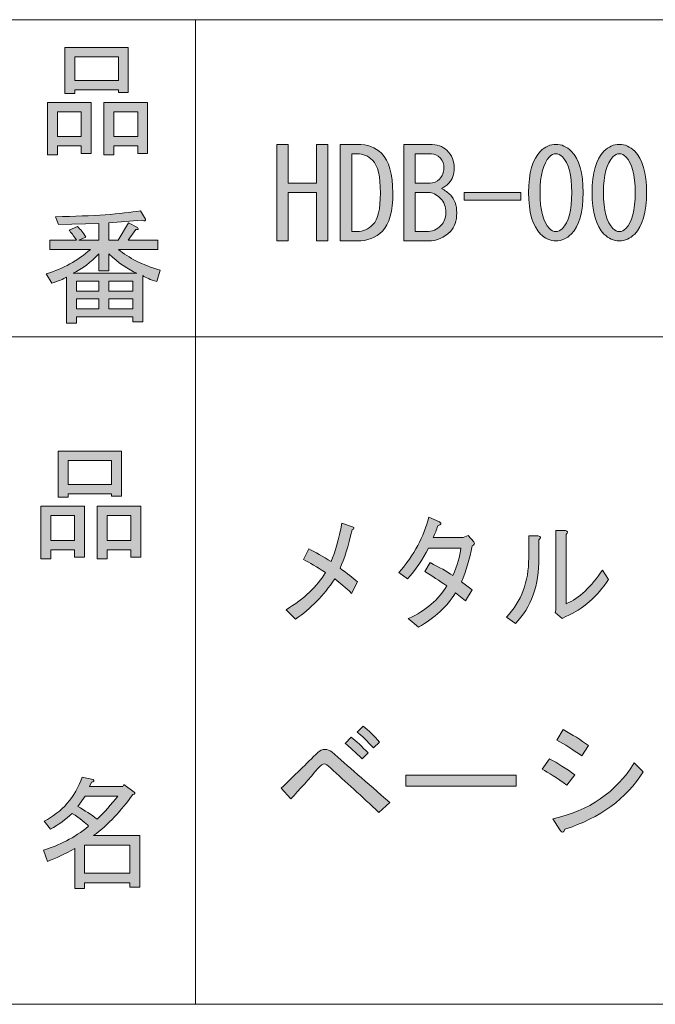
# Model space of a CAD drawing. Units: inches. Extents: x -45 to 345, y 71 to 348.
# Drawn here: x 157 to 174, y 71 to 96 of the extents above; entities that cross this region are included whole.
import ezdxf

# ---------------------------------------------------------------- set-up
doc = ezdxf.new("R2010")
doc.units = ezdxf.units.IN
doc.header["$MEASUREMENT"] = 0
doc.layers.add('_U+30EC_U+30A4_U+30E4_U+30FC 1', color=7, linetype='Continuous')

# ---------------------------------------------------------------- blocks, each defined once
blk = doc.blocks.new('block 36')
at = {"layer": '_U+30EC_U+30A4_U+30E4_U+30FC 1'}
h = blk.add_hatch(color=7, dxfattribs=at)
h.dxf.hatch_style = 2
h.paths.add_polyline_path([(158.88, 82.272), (158.277, 82.272), (158.277, 82.045), (158.025, 82.045), (158.025, 83.378), (159.131, 83.378), (159.131, 82.083), (158.88, 82.083)])
h.paths.add_polyline_path([(158.277, 83.139), (158.277, 82.51), (158.88, 82.51), (158.88, 83.139)])
h.paths.add_polyline_path([(159.822, 83.692), (158.716, 83.692), (158.716, 83.604), (158.465, 83.604), (158.465, 84.772), (160.074, 84.772), (160.074, 83.629), (159.822, 83.629)])
h.paths.add_polyline_path([(158.716, 83.93), (159.822, 83.93), (159.822, 84.534), (158.716, 84.534)])
h.paths.add_polyline_path([(160.312, 82.272), (159.709, 82.272), (159.709, 82.045), (159.458, 82.045), (159.458, 83.378), (160.564, 83.378), (160.564, 82.083), (160.312, 82.083)])
h.paths.add_polyline_path([(159.709, 83.139), (159.709, 82.51), (160.312, 82.51), (160.312, 83.139)])
at = {"layer": '_U+30EC_U+30A4_U+30E4_U+30FC 1', "lineweight": 0}
for points in [[(159.822, 83.692), (158.716, 83.692), (158.716, 83.604), (158.465, 83.604), (158.465, 84.772), (160.074, 84.772), (160.074, 83.629), (159.822, 83.629), (159.822, 83.692)], [(158.716, 83.93), (159.822, 83.93), (159.822, 84.534), (158.716, 84.534), (158.716, 83.93)], [(158.88, 82.272), (158.277, 82.272), (158.277, 82.045), (158.025, 82.045), (158.025, 83.378), (159.131, 83.378), (159.131, 82.083), (158.88, 82.083), (158.88, 82.272)], [(160.312, 82.272), (159.709, 82.272), (159.709, 82.045), (159.458, 82.045), (159.458, 83.378), (160.564, 83.378), (160.564, 82.083), (160.312, 82.083), (160.312, 82.272)], [(158.277, 83.139), (158.277, 82.51), (158.88, 82.51), (158.88, 83.139), (158.277, 83.139)], [(159.709, 83.139), (159.709, 82.51), (160.312, 82.51), (160.312, 83.139), (159.709, 83.139)]]:
    blk.add_lwpolyline(points, dxfattribs=at)
blk = doc.blocks.new('block 38')
at = {"layer": '_U+30EC_U+30A4_U+30E4_U+30FC 1'}
h = blk.add_hatch(color=7, dxfattribs=at)
h.dxf.hatch_style = 2
edge = h.paths.add_edge_path()
edge.add_spline(control_points=[(159.364, 75.021), (159.364, 75.021), (160.532, 75.021), (160.532, 75.021), (160.532, 75.021), (160.532, 73.714), (160.532, 73.714), (160.532, 73.714), (160.281, 73.714), (160.281, 73.714), (160.281, 73.714), (160.281, 73.827), (160.281, 73.827), (160.281, 73.827), (159.137, 73.827), (159.137, 73.827), (159.137, 73.827), (159.137, 73.676), (159.137, 73.676), (159.137, 73.676), (158.886, 73.676), (158.886, 73.676), (158.886, 73.676), (158.886, 74.694), (158.886, 74.694), (158.635, 74.551), (158.404, 74.443), (158.195, 74.367), (158.195, 74.367), (158.094, 74.656), (158.094, 74.656), (158.488, 74.765), (158.869, 74.966), (159.238, 75.259), (159.162, 75.343), (159.024, 75.452), (158.823, 75.586), (158.655, 75.427), (158.471, 75.293), (158.27, 75.184), (158.27, 75.184), (158.107, 75.385), (158.107, 75.385), (158.567, 75.62), (158.89, 75.993), (159.075, 76.504), (159.075, 76.504), (159.351, 76.441), (159.351, 76.441), (159.384, 76.407), (159.372, 76.386), (159.313, 76.378), (159.313, 76.378), (159.263, 76.265), (159.263, 76.265), (159.263, 76.265), (160.105, 76.265), (160.105, 76.265), (160.105, 76.265), (160.13, 76.315), (160.13, 76.315), (160.13, 76.315), (160.394, 76.127), (160.394, 76.127), (160.427, 76.093), (160.415, 76.072), (160.356, 76.064), (160.071, 75.653), (159.74, 75.305), (159.364, 75.021)], knot_values=[0, 0, 0, 0, 1, 1, 1, 2, 2, 2, 3, 3, 3, 4, 4, 4, 5, 5, 5, 6, 6, 6, 7, 7, 7, 8, 8, 8, 9, 9, 9, 10, 10, 10, 11, 11, 11, 12, 12, 12, 13, 13, 13, 14, 14, 14, 15, 15, 15, 16, 16, 16, 17, 17, 17, 18, 18, 18, 19, 19, 19, 20, 20, 20, 21, 21, 21, 22, 22, 22, 23, 23, 23, 23], degree=3, periodic=1)
edge = h.paths.add_edge_path()
edge.add_spline(control_points=[(159.979, 76.026), (159.979, 76.026), (159.15, 76.026), (159.15, 76.026), (159.15, 76.026), (158.961, 75.762), (158.961, 75.762), (159.145, 75.662), (159.309, 75.553), (159.451, 75.436), (159.636, 75.611), (159.811, 75.808), (159.979, 76.026)], knot_values=[0, 0, 0, 0, 1, 1, 1, 2, 2, 2, 3, 3, 3, 4, 4, 4, 4], degree=3, periodic=1)
h.paths.add_polyline_path([(160.281, 74.782), (159.137, 74.782), (159.137, 74.065), (160.281, 74.065)])
at = {"layer": '_U+30EC_U+30A4_U+30E4_U+30FC 1', "lineweight": 0}
blk.add_lwpolyline([(160.281, 74.782), (159.137, 74.782), (159.137, 74.065), (160.281, 74.065), (160.281, 74.782)], dxfattribs=at)
for points, knots in [([(159.364, 75.021), (159.364, 75.021), (160.532, 75.021), (160.532, 75.021), (160.532, 75.021), (160.532, 73.714), (160.532, 73.714), (160.532, 73.714), (160.281, 73.714), (160.281, 73.714), (160.281, 73.714), (160.281, 73.827), (160.281, 73.827), (160.281, 73.827), (159.137, 73.827), (159.137, 73.827), (159.137, 73.827), (159.137, 73.676), (159.137, 73.676), (159.137, 73.676), (158.886, 73.676), (158.886, 73.676), (158.886, 73.676), (158.886, 74.694), (158.886, 74.694), (158.635, 74.551), (158.404, 74.443), (158.195, 74.367), (158.195, 74.367), (158.094, 74.656), (158.094, 74.656), (158.488, 74.765), (158.869, 74.966), (159.238, 75.259), (159.162, 75.343), (159.024, 75.452), (158.823, 75.586), (158.655, 75.427), (158.471, 75.293), (158.27, 75.184), (158.27, 75.184), (158.107, 75.385), (158.107, 75.385), (158.567, 75.62), (158.89, 75.993), (159.075, 76.504), (159.075, 76.504), (159.351, 76.441), (159.351, 76.441), (159.384, 76.407), (159.372, 76.386), (159.313, 76.378), (159.313, 76.378), (159.263, 76.265), (159.263, 76.265), (159.263, 76.265), (160.105, 76.265), (160.105, 76.265), (160.105, 76.265), (160.13, 76.315), (160.13, 76.315), (160.13, 76.315), (160.394, 76.127), (160.394, 76.127), (160.427, 76.093), (160.415, 76.072), (160.356, 76.064), (160.071, 75.653), (159.74, 75.305), (159.364, 75.021)], [0, 0, 0, 0, 1, 1, 1, 2, 2, 2, 3, 3, 3, 4, 4, 4, 5, 5, 5, 6, 6, 6, 7, 7, 7, 8, 8, 8, 9, 9, 9, 10, 10, 10, 11, 11, 11, 12, 12, 12, 13, 13, 13, 14, 14, 14, 15, 15, 15, 16, 16, 16, 17, 17, 17, 18, 18, 18, 19, 19, 19, 20, 20, 20, 21, 21, 21, 22, 22, 22, 23, 23, 23, 23]), ([(159.979, 76.026), (159.979, 76.026), (159.15, 76.026), (159.15, 76.026), (159.15, 76.026), (158.961, 75.762), (158.961, 75.762), (159.145, 75.662), (159.309, 75.553), (159.451, 75.436), (159.636, 75.611), (159.811, 75.808), (159.979, 76.026)], [0, 0, 0, 0, 1, 1, 1, 2, 2, 2, 3, 3, 3, 4, 4, 4, 4])]:
    blk.add_open_spline(points, degree=3, knots=knots, dxfattribs=at)
blk = doc.blocks.new('block 39')
at = {"layer": '_U+30EC_U+30A4_U+30E4_U+30FC 1'}
h = blk.add_hatch(color=7, dxfattribs=at)
h.dxf.hatch_style = 2
h.paths.add_polyline_path([(159.049, 92.516), (158.446, 92.516), (158.446, 92.29), (158.195, 92.29), (158.195, 93.622), (159.301, 93.622), (159.301, 92.328), (159.049, 92.328)])
h.paths.add_polyline_path([(158.446, 93.383), (158.446, 92.755), (159.049, 92.755), (159.049, 93.383)])
h.paths.add_polyline_path([(159.992, 93.936), (158.886, 93.936), (158.886, 93.848), (158.635, 93.848), (158.635, 95.017), (160.243, 95.017), (160.243, 93.873), (159.992, 93.873)])
h.paths.add_polyline_path([(158.886, 94.175), (159.992, 94.175), (159.992, 94.778), (158.886, 94.778)])
h.paths.add_polyline_path([(160.482, 92.516), (159.879, 92.516), (159.879, 92.29), (159.627, 92.29), (159.627, 93.622), (160.733, 93.622), (160.733, 92.328), (160.482, 92.328)])
h.paths.add_polyline_path([(159.879, 93.383), (159.879, 92.755), (160.482, 92.755), (160.482, 93.383)])
at = {"layer": '_U+30EC_U+30A4_U+30E4_U+30FC 1', "lineweight": 0}
for points in [[(159.992, 93.936), (158.886, 93.936), (158.886, 93.848), (158.635, 93.848), (158.635, 95.017), (160.243, 95.017), (160.243, 93.873), (159.992, 93.873), (159.992, 93.936)], [(158.886, 94.175), (159.992, 94.175), (159.992, 94.778), (158.886, 94.778), (158.886, 94.175)], [(159.049, 92.516), (158.446, 92.516), (158.446, 92.29), (158.195, 92.29), (158.195, 93.622), (159.301, 93.622), (159.301, 92.328), (159.049, 92.328), (159.049, 92.516)], [(160.482, 92.516), (159.879, 92.516), (159.879, 92.29), (159.627, 92.29), (159.627, 93.622), (160.733, 93.622), (160.733, 92.328), (160.482, 92.328), (160.482, 92.516)], [(158.446, 93.383), (158.446, 92.755), (159.049, 92.755), (159.049, 93.383), (158.446, 93.383)], [(159.879, 93.383), (159.879, 92.755), (160.482, 92.755), (160.482, 93.383), (159.879, 93.383)]]:
    blk.add_lwpolyline(points, dxfattribs=at)
blk = doc.blocks.new('block 40')
at = {"layer": '_U+30EC_U+30A4_U+30E4_U+30FC 1'}
h = blk.add_hatch(color=7, dxfattribs=at)
h.dxf.hatch_style = 2
edge = h.paths.add_edge_path()
edge.add_spline(control_points=[(161.054, 89.364), (161.054, 89.364), (160.966, 89.075), (160.966, 89.075), (160.798, 89.125), (160.681, 89.175), (160.614, 89.226), (160.614, 89.226), (160.614, 88.057), (160.614, 88.057), (160.614, 88.057), (160.362, 88.057), (160.362, 88.057), (160.362, 88.057), (160.362, 88.182), (160.362, 88.182), (160.362, 88.182), (158.93, 88.182), (158.93, 88.182), (158.93, 88.182), (158.93, 88.019), (158.93, 88.019), (158.93, 88.019), (158.678, 88.019), (158.678, 88.019), (158.678, 88.019), (158.678, 89.188), (158.678, 89.188), (158.595, 89.137), (158.469, 89.087), (158.301, 89.037), (158.301, 89.037), (158.163, 89.276), (158.163, 89.276), (158.59, 89.401), (158.963, 89.607), (159.282, 89.891), (159.282, 89.891), (158.251, 89.891), (158.251, 89.891), (158.251, 89.891), (158.251, 90.13), (158.251, 90.13), (158.251, 90.13), (158.93, 90.13), (158.93, 90.13), (158.854, 90.239), (158.791, 90.323), (158.741, 90.382), (158.741, 90.382), (158.955, 90.47), (158.955, 90.47), (159.03, 90.402), (159.101, 90.315), (159.169, 90.206), (159.169, 90.206), (158.993, 90.13), (158.993, 90.13), (158.993, 90.13), (159.495, 90.13), (159.495, 90.13), (159.495, 90.13), (159.495, 90.545), (159.495, 90.545), (159.495, 90.545), (158.477, 90.52), (158.477, 90.52), (158.477, 90.52), (158.402, 90.721), (158.402, 90.721), (159.357, 90.738), (160.073, 90.788), (160.551, 90.872), (160.551, 90.872), (160.676, 90.658), (160.676, 90.658), (160.693, 90.616), (160.664, 90.608), (160.589, 90.633), (160.589, 90.633), (159.747, 90.57), (159.747, 90.57), (159.747, 90.57), (159.747, 90.13), (159.747, 90.13), (159.747, 90.13), (159.985, 90.13), (159.985, 90.13), (159.985, 90.13), (160.249, 90.57), (160.249, 90.57), (160.249, 90.57), (160.476, 90.444), (160.476, 90.444), (160.517, 90.402), (160.505, 90.386), (160.438, 90.394), (160.438, 90.394), (160.237, 90.13), (160.237, 90.13), (160.237, 90.13), (160.991, 90.13), (160.991, 90.13), (160.991, 90.13), (160.991, 89.891), (160.991, 89.891), (160.991, 89.891), (159.998, 89.891), (159.998, 89.891), (160.249, 89.673), (160.601, 89.498), (161.054, 89.364)], knot_values=[0, 0, 0, 0, 1, 1, 1, 2, 2, 2, 3, 3, 3, 4, 4, 4, 5, 5, 5, 6, 6, 6, 7, 7, 7, 8, 8, 8, 9, 9, 9, 10, 10, 10, 11, 11, 11, 12, 12, 12, 13, 13, 13, 14, 14, 14, 15, 15, 15, 16, 16, 16, 17, 17, 17, 18, 18, 18, 19, 19, 19, 20, 20, 20, 21, 21, 21, 22, 22, 22, 23, 23, 23, 24, 24, 24, 25, 25, 25, 26, 26, 26, 27, 27, 27, 28, 28, 28, 29, 29, 29, 30, 30, 30, 31, 31, 31, 32, 32, 32, 33, 33, 33, 34, 34, 34, 35, 35, 35, 36, 36, 36, 37, 37, 37, 37], degree=3, periodic=1)
edge = h.paths.add_edge_path()
edge.add_spline(control_points=[(160.463, 89.288), (160.237, 89.38), (159.998, 89.544), (159.747, 89.779), (159.747, 89.779), (159.747, 89.351), (159.747, 89.351), (159.747, 89.351), (159.495, 89.351), (159.495, 89.351), (159.495, 89.351), (159.495, 89.779), (159.495, 89.779), (159.294, 89.56), (159.076, 89.397), (158.842, 89.288), (158.842, 89.288), (160.463, 89.288), (160.463, 89.288)], knot_values=[0, 0, 0, 0, 1, 1, 1, 2, 2, 2, 3, 3, 3, 4, 4, 4, 5, 5, 5, 6, 6, 6, 6], degree=3, periodic=1)
h.paths.add_polyline_path([(159.495, 88.836), (159.495, 89.087), (158.93, 89.087), (158.93, 88.836)])
h.paths.add_polyline_path([(159.495, 88.635), (158.93, 88.635), (158.93, 88.383), (159.495, 88.383)])
h.paths.add_polyline_path([(160.362, 88.836), (160.362, 89.087), (159.747, 89.087), (159.747, 88.836)])
h.paths.add_polyline_path([(160.362, 88.383), (160.362, 88.635), (159.747, 88.635), (159.747, 88.383)])
at = {"layer": '_U+30EC_U+30A4_U+30E4_U+30FC 1', "lineweight": 0}
for points in [[(159.495, 88.836), (159.495, 89.087), (158.93, 89.087), (158.93, 88.836), (159.495, 88.836)], [(160.362, 88.836), (160.362, 89.087), (159.747, 89.087), (159.747, 88.836), (160.362, 88.836)], [(159.495, 88.635), (158.93, 88.635), (158.93, 88.383), (159.495, 88.383), (159.495, 88.635)], [(160.362, 88.383), (160.362, 88.635), (159.747, 88.635), (159.747, 88.383), (160.362, 88.383)]]:
    blk.add_lwpolyline(points, dxfattribs=at)
for points, knots in [([(161.054, 89.364), (161.054, 89.364), (160.966, 89.075), (160.966, 89.075), (160.798, 89.125), (160.681, 89.175), (160.614, 89.226), (160.614, 89.226), (160.614, 88.057), (160.614, 88.057), (160.614, 88.057), (160.362, 88.057), (160.362, 88.057), (160.362, 88.057), (160.362, 88.182), (160.362, 88.182), (160.362, 88.182), (158.93, 88.182), (158.93, 88.182), (158.93, 88.182), (158.93, 88.019), (158.93, 88.019), (158.93, 88.019), (158.678, 88.019), (158.678, 88.019), (158.678, 88.019), (158.678, 89.188), (158.678, 89.188), (158.595, 89.137), (158.469, 89.087), (158.301, 89.037), (158.301, 89.037), (158.163, 89.276), (158.163, 89.276), (158.59, 89.401), (158.963, 89.607), (159.282, 89.891), (159.282, 89.891), (158.251, 89.891), (158.251, 89.891), (158.251, 89.891), (158.251, 90.13), (158.251, 90.13), (158.251, 90.13), (158.93, 90.13), (158.93, 90.13), (158.854, 90.239), (158.791, 90.323), (158.741, 90.382), (158.741, 90.382), (158.955, 90.47), (158.955, 90.47), (159.03, 90.402), (159.101, 90.315), (159.169, 90.206), (159.169, 90.206), (158.993, 90.13), (158.993, 90.13), (158.993, 90.13), (159.495, 90.13), (159.495, 90.13), (159.495, 90.13), (159.495, 90.545), (159.495, 90.545), (159.495, 90.545), (158.477, 90.52), (158.477, 90.52), (158.477, 90.52), (158.402, 90.721), (158.402, 90.721), (159.357, 90.738), (160.073, 90.788), (160.551, 90.872), (160.551, 90.872), (160.676, 90.658), (160.676, 90.658), (160.693, 90.616), (160.664, 90.608), (160.589, 90.633), (160.589, 90.633), (159.747, 90.57), (159.747, 90.57), (159.747, 90.57), (159.747, 90.13), (159.747, 90.13), (159.747, 90.13), (159.985, 90.13), (159.985, 90.13), (159.985, 90.13), (160.249, 90.57), (160.249, 90.57), (160.249, 90.57), (160.476, 90.444), (160.476, 90.444), (160.517, 90.402), (160.505, 90.386), (160.438, 90.394), (160.438, 90.394), (160.237, 90.13), (160.237, 90.13), (160.237, 90.13), (160.991, 90.13), (160.991, 90.13), (160.991, 90.13), (160.991, 89.891), (160.991, 89.891), (160.991, 89.891), (159.998, 89.891), (159.998, 89.891), (160.249, 89.673), (160.601, 89.498), (161.054, 89.364)], [0, 0, 0, 0, 1, 1, 1, 2, 2, 2, 3, 3, 3, 4, 4, 4, 5, 5, 5, 6, 6, 6, 7, 7, 7, 8, 8, 8, 9, 9, 9, 10, 10, 10, 11, 11, 11, 12, 12, 12, 13, 13, 13, 14, 14, 14, 15, 15, 15, 16, 16, 16, 17, 17, 17, 18, 18, 18, 19, 19, 19, 20, 20, 20, 21, 21, 21, 22, 22, 22, 23, 23, 23, 24, 24, 24, 25, 25, 25, 26, 26, 26, 27, 27, 27, 28, 28, 28, 29, 29, 29, 30, 30, 30, 31, 31, 31, 32, 32, 32, 33, 33, 33, 34, 34, 34, 35, 35, 35, 36, 36, 36, 37, 37, 37, 37]), ([(160.463, 89.288), (160.237, 89.38), (159.998, 89.544), (159.747, 89.779), (159.747, 89.779), (159.747, 89.351), (159.747, 89.351), (159.747, 89.351), (159.495, 89.351), (159.495, 89.351), (159.495, 89.351), (159.495, 89.779), (159.495, 89.779), (159.294, 89.56), (159.076, 89.397), (158.842, 89.288), (158.842, 89.288), (160.463, 89.288), (160.463, 89.288)], [0, 0, 0, 0, 1, 1, 1, 2, 2, 2, 3, 3, 3, 4, 4, 4, 5, 5, 5, 6, 6, 6, 6])]:
    blk.add_open_spline(points, degree=3, knots=knots, dxfattribs=at)
blk = doc.blocks.new('block 140')
at = {"layer": '_U+30EC_U+30A4_U+30E4_U+30FC 1'}
h = blk.add_hatch(color=7, dxfattribs=at)
h.dxf.hatch_style = 2
edge = h.paths.add_edge_path()
edge.add_spline(control_points=[(164.244, 80.752), (164.704, 81.029), (165.036, 81.343), (165.24, 81.695), (165.028, 81.837), (164.843, 81.946), (164.685, 82.022), (164.685, 82.022), (164.821, 82.298), (164.821, 82.298), (164.987, 82.214), (165.175, 82.105), (165.386, 81.971), (165.492, 82.214), (165.582, 82.541), (165.658, 82.951), (165.658, 82.951), (165.929, 82.851), (165.929, 82.851), (165.982, 82.834), (165.978, 82.809), (165.918, 82.775), (165.82, 82.356), (165.718, 82.034), (165.613, 81.808), (165.793, 81.674), (165.941, 81.556), (166.054, 81.456), (166.054, 81.456), (165.907, 81.167), (165.907, 81.167), (165.756, 81.309), (165.613, 81.431), (165.477, 81.531), (165.198, 81.112), (164.866, 80.773), (164.482, 80.513), (164.482, 80.513), (164.244, 80.752), (164.244, 80.752)], knot_values=[0, 0, 0, 0, 1, 1, 1, 2, 2, 2, 3, 3, 3, 4, 4, 4, 5, 5, 5, 6, 6, 6, 7, 7, 7, 8, 8, 8, 9, 9, 9, 10, 10, 10, 11, 11, 11, 12, 12, 12, 13, 13, 13, 13], degree=3, periodic=1)
h = blk.add_hatch(color=7, dxfattribs=at)
h.dxf.hatch_style = 2
edge = h.paths.add_edge_path()
edge.add_spline(control_points=[(167.977, 82.587), (167.977, 82.587), (168.735, 82.587), (168.735, 82.587), (168.735, 82.587), (168.859, 82.637), (168.859, 82.637), (168.859, 82.637), (169.006, 82.474), (169.006, 82.474), (169.036, 82.432), (169.021, 82.398), (168.961, 82.373), (168.9, 82.038), (168.81, 81.732), (168.689, 81.456), (168.689, 81.456), (168.961, 81.255), (168.961, 81.255), (168.961, 81.255), (168.791, 80.978), (168.791, 80.978), (168.791, 80.978), (168.542, 81.179), (168.542, 81.179), (168.323, 80.827), (168.01, 80.538), (167.603, 80.312), (167.603, 80.312), (167.343, 80.526), (167.343, 80.526), (167.796, 80.735), (168.12, 81.012), (168.316, 81.355), (168.127, 81.489), (167.943, 81.611), (167.762, 81.72), (167.762, 81.72), (167.897, 81.946), (167.897, 81.946), (168.131, 81.829), (168.323, 81.72), (168.474, 81.619), (168.587, 81.879), (168.655, 82.109), (168.678, 82.311), (168.678, 82.311), (167.852, 82.311), (167.852, 82.311), (167.709, 82.026), (167.532, 81.766), (167.321, 81.531), (167.321, 81.531), (167.106, 81.695), (167.106, 81.695), (167.49, 82.139), (167.743, 82.608), (167.864, 83.102), (167.864, 83.102), (168.135, 82.977), (168.135, 82.977), (168.195, 82.943), (168.18, 82.909), (168.09, 82.876), (168.059, 82.775), (168.022, 82.679), (167.977, 82.587)], knot_values=[0, 0, 0, 0, 1, 1, 1, 2, 2, 2, 3, 3, 3, 4, 4, 4, 5, 5, 5, 6, 6, 6, 7, 7, 7, 8, 8, 8, 9, 9, 9, 10, 10, 10, 11, 11, 11, 12, 12, 12, 13, 13, 13, 14, 14, 14, 15, 15, 15, 16, 16, 16, 17, 17, 17, 18, 18, 18, 19, 19, 19, 20, 20, 20, 21, 21, 21, 22, 22, 22, 22], degree=3, periodic=1)
h = blk.add_hatch(color=7, dxfattribs=at)
h.dxf.hatch_style = 2
edge = h.paths.add_edge_path()
edge.add_spline(control_points=[(169.831, 80.564), (170.209, 80.966), (170.397, 81.464), (170.397, 82.059), (170.397, 82.059), (170.397, 82.625), (170.397, 82.625), (170.397, 82.625), (170.635, 82.625), (170.635, 82.625), (170.702, 82.608), (170.71, 82.574), (170.657, 82.524), (170.657, 82.524), (170.657, 82.072), (170.657, 82.072), (170.657, 81.368), (170.457, 80.811), (170.058, 80.4), (170.058, 80.4), (169.831, 80.564), (169.831, 80.564)], knot_values=[0, 0, 0, 0, 1, 1, 1, 2, 2, 2, 3, 3, 3, 4, 4, 4, 5, 5, 5, 6, 6, 6, 7, 7, 7, 7], degree=3, periodic=1)
edge = h.paths.add_edge_path()
edge.add_spline(control_points=[(171.347, 80.903), (171.679, 81.045), (171.984, 81.33), (172.263, 81.758), (172.263, 81.758), (172.422, 81.519), (172.422, 81.519), (172.135, 81.083), (171.773, 80.769), (171.336, 80.576), (171.336, 80.576), (171.245, 80.526), (171.245, 80.526), (171.245, 80.526), (171.064, 80.677), (171.064, 80.677), (171.064, 80.677), (171.087, 80.74), (171.087, 80.74), (171.087, 80.74), (171.087, 82.763), (171.087, 82.763), (171.087, 82.763), (171.325, 82.763), (171.325, 82.763), (171.392, 82.746), (171.4, 82.713), (171.347, 82.662), (171.347, 82.662), (171.347, 80.903), (171.347, 80.903)], knot_values=[0, 0, 0, 0, 1, 1, 1, 2, 2, 2, 3, 3, 3, 4, 4, 4, 5, 5, 5, 6, 6, 6, 7, 7, 7, 8, 8, 8, 9, 9, 9, 10, 10, 10, 10], degree=3, periodic=1)
h = blk.add_hatch(color=7, dxfattribs=at)
h.dxf.hatch_style = 2
edge = h.paths.add_edge_path()
edge.add_spline(control_points=[(166.876, 75.863), (166.876, 75.863), (166.599, 75.611), (166.599, 75.611), (166.164, 76.013), (165.753, 76.391), (165.368, 76.742), (165.292, 76.809), (165.242, 76.843), (165.217, 76.843), (165.175, 76.843), (165.124, 76.809), (165.066, 76.742), (164.823, 76.457), (164.588, 76.193), (164.362, 75.951), (164.362, 75.951), (164.123, 76.227), (164.123, 76.227), (164.45, 76.545), (164.76, 76.847), (165.053, 77.132), (165.104, 77.182), (165.162, 77.207), (165.229, 77.207), (165.296, 77.207), (165.355, 77.186), (165.405, 77.144), (165.79, 76.801), (166.281, 76.374), (166.876, 75.863)], knot_values=[0, 0, 0, 0, 1, 1, 1, 2, 2, 2, 3, 3, 3, 4, 4, 4, 5, 5, 5, 6, 6, 6, 7, 7, 7, 8, 8, 8, 9, 9, 9, 10, 10, 10, 10], degree=3, periodic=1)
edge = h.paths.add_edge_path()
edge.add_spline(control_points=[(165.895, 77.522), (166.029, 77.413), (166.172, 77.278), (166.323, 77.119), (166.323, 77.119), (166.172, 76.969), (166.172, 76.969), (166.004, 77.136), (165.862, 77.266), (165.745, 77.358), (165.745, 77.358), (165.895, 77.522), (165.895, 77.522)], knot_values=[0, 0, 0, 0, 1, 1, 1, 2, 2, 2, 3, 3, 3, 4, 4, 4, 4], degree=3, periodic=1)
edge = h.paths.add_edge_path()
edge.add_spline(control_points=[(166.612, 77.396), (166.612, 77.396), (166.461, 77.245), (166.461, 77.245), (166.302, 77.421), (166.164, 77.555), (166.046, 77.647), (166.046, 77.647), (166.197, 77.798), (166.197, 77.798), (166.34, 77.689), (166.478, 77.555), (166.612, 77.396)], knot_values=[0, 0, 0, 0, 1, 1, 1, 2, 2, 2, 3, 3, 3, 4, 4, 4, 4], degree=3, periodic=1)
h = blk.add_hatch(color=7, dxfattribs=at)
h.dxf.hatch_style = 2
edge = h.paths.add_edge_path()
edge.add_spline(control_points=[(171.563, 76.566), (171.563, 76.566), (171.362, 76.302), (171.362, 76.302), (171.111, 76.487), (170.902, 76.621), (170.734, 76.705), (170.734, 76.705), (170.923, 76.969), (170.923, 76.969), (171.132, 76.859), (171.346, 76.725), (171.563, 76.566)], knot_values=[0, 0, 0, 0, 1, 1, 1, 2, 2, 2, 3, 3, 3, 4, 4, 4, 4], degree=3, periodic=1)
edge = h.paths.add_edge_path()
edge.add_spline(control_points=[(171.01, 75.448), (171.924, 75.649), (172.611, 76.122), (173.072, 76.868), (173.072, 76.868), (173.298, 76.642), (173.298, 76.642), (172.87, 75.955), (172.209, 75.469), (171.312, 75.184), (171.287, 75.083), (171.245, 75.079), (171.186, 75.171), (171.186, 75.171), (171.01, 75.448), (171.01, 75.448)], knot_values=[0, 0, 0, 0, 1, 1, 1, 2, 2, 2, 3, 3, 3, 4, 4, 4, 5, 5, 5, 5], degree=3, periodic=1)
edge = h.paths.add_edge_path()
edge.add_spline(control_points=[(171.915, 77.308), (171.915, 77.308), (171.739, 77.044), (171.739, 77.044), (171.513, 77.203), (171.304, 77.337), (171.111, 77.446), (171.111, 77.446), (171.274, 77.71), (171.274, 77.71), (171.501, 77.584), (171.714, 77.45), (171.915, 77.308)], knot_values=[0, 0, 0, 0, 1, 1, 1, 2, 2, 2, 3, 3, 3, 4, 4, 4, 4], degree=3, periodic=1)
h = blk.add_hatch(color=7, dxfattribs=at)
h.dxf.hatch_style = 2
h.paths.add_polyline_path([(167.278, 76.277), (167.278, 76.554), (170.081, 76.554), (170.081, 76.277)])
at = {"layer": '_U+30EC_U+30A4_U+30E4_U+30FC 1', "lineweight": 0}
blk.add_lwpolyline([(167.278, 76.277), (167.278, 76.554), (170.081, 76.554), (170.081, 76.277), (167.278, 76.277)], dxfattribs=at)
for points, knots in [([(164.244, 80.752), (164.704, 81.029), (165.036, 81.343), (165.24, 81.695), (165.028, 81.837), (164.843, 81.946), (164.685, 82.022), (164.685, 82.022), (164.821, 82.298), (164.821, 82.298), (164.987, 82.214), (165.175, 82.105), (165.386, 81.971), (165.492, 82.214), (165.582, 82.541), (165.658, 82.951), (165.658, 82.951), (165.929, 82.851), (165.929, 82.851), (165.982, 82.834), (165.978, 82.809), (165.918, 82.775), (165.82, 82.356), (165.718, 82.034), (165.613, 81.808), (165.793, 81.674), (165.941, 81.556), (166.054, 81.456), (166.054, 81.456), (165.907, 81.167), (165.907, 81.167), (165.756, 81.309), (165.613, 81.431), (165.477, 81.531), (165.198, 81.112), (164.866, 80.773), (164.482, 80.513), (164.482, 80.513), (164.244, 80.752), (164.244, 80.752)], [0, 0, 0, 0, 1, 1, 1, 2, 2, 2, 3, 3, 3, 4, 4, 4, 5, 5, 5, 6, 6, 6, 7, 7, 7, 8, 8, 8, 9, 9, 9, 10, 10, 10, 11, 11, 11, 12, 12, 12, 13, 13, 13, 13]), ([(167.977, 82.587), (167.977, 82.587), (168.735, 82.587), (168.735, 82.587), (168.735, 82.587), (168.859, 82.637), (168.859, 82.637), (168.859, 82.637), (169.006, 82.474), (169.006, 82.474), (169.036, 82.432), (169.021, 82.398), (168.961, 82.373), (168.9, 82.038), (168.81, 81.732), (168.689, 81.456), (168.689, 81.456), (168.961, 81.255), (168.961, 81.255), (168.961, 81.255), (168.791, 80.978), (168.791, 80.978), (168.791, 80.978), (168.542, 81.179), (168.542, 81.179), (168.323, 80.827), (168.01, 80.538), (167.603, 80.312), (167.603, 80.312), (167.343, 80.526), (167.343, 80.526), (167.796, 80.735), (168.12, 81.012), (168.316, 81.355), (168.127, 81.489), (167.943, 81.611), (167.762, 81.72), (167.762, 81.72), (167.897, 81.946), (167.897, 81.946), (168.131, 81.829), (168.323, 81.72), (168.474, 81.619), (168.587, 81.879), (168.655, 82.109), (168.678, 82.311), (168.678, 82.311), (167.852, 82.311), (167.852, 82.311), (167.709, 82.026), (167.532, 81.766), (167.321, 81.531), (167.321, 81.531), (167.106, 81.695), (167.106, 81.695), (167.49, 82.139), (167.743, 82.608), (167.864, 83.102), (167.864, 83.102), (168.135, 82.977), (168.135, 82.977), (168.195, 82.943), (168.18, 82.909), (168.09, 82.876), (168.059, 82.775), (168.022, 82.679), (167.977, 82.587)], [0, 0, 0, 0, 1, 1, 1, 2, 2, 2, 3, 3, 3, 4, 4, 4, 5, 5, 5, 6, 6, 6, 7, 7, 7, 8, 8, 8, 9, 9, 9, 10, 10, 10, 11, 11, 11, 12, 12, 12, 13, 13, 13, 14, 14, 14, 15, 15, 15, 16, 16, 16, 17, 17, 17, 18, 18, 18, 19, 19, 19, 20, 20, 20, 21, 21, 21, 22, 22, 22, 22]), ([(171.347, 80.903), (171.679, 81.045), (171.984, 81.33), (172.263, 81.758), (172.263, 81.758), (172.422, 81.519), (172.422, 81.519), (172.135, 81.083), (171.773, 80.769), (171.336, 80.576), (171.336, 80.576), (171.245, 80.526), (171.245, 80.526), (171.245, 80.526), (171.064, 80.677), (171.064, 80.677), (171.064, 80.677), (171.087, 80.74), (171.087, 80.74), (171.087, 80.74), (171.087, 82.763), (171.087, 82.763), (171.087, 82.763), (171.325, 82.763), (171.325, 82.763), (171.392, 82.746), (171.4, 82.713), (171.347, 82.662), (171.347, 82.662), (171.347, 80.903), (171.347, 80.903)], [0, 0, 0, 0, 1, 1, 1, 2, 2, 2, 3, 3, 3, 4, 4, 4, 5, 5, 5, 6, 6, 6, 7, 7, 7, 8, 8, 8, 9, 9, 9, 10, 10, 10, 10]), ([(169.831, 80.564), (170.209, 80.966), (170.397, 81.464), (170.397, 82.059), (170.397, 82.059), (170.397, 82.625), (170.397, 82.625), (170.397, 82.625), (170.635, 82.625), (170.635, 82.625), (170.702, 82.608), (170.71, 82.574), (170.657, 82.524), (170.657, 82.524), (170.657, 82.072), (170.657, 82.072), (170.657, 81.368), (170.457, 80.811), (170.058, 80.4), (170.058, 80.4), (169.831, 80.564), (169.831, 80.564)], [0, 0, 0, 0, 1, 1, 1, 2, 2, 2, 3, 3, 3, 4, 4, 4, 5, 5, 5, 6, 6, 6, 7, 7, 7, 7]), ([(166.612, 77.396), (166.612, 77.396), (166.461, 77.245), (166.461, 77.245), (166.302, 77.421), (166.164, 77.555), (166.046, 77.647), (166.046, 77.647), (166.197, 77.798), (166.197, 77.798), (166.34, 77.689), (166.478, 77.555), (166.612, 77.396)], [0, 0, 0, 0, 1, 1, 1, 2, 2, 2, 3, 3, 3, 4, 4, 4, 4]), ([(171.915, 77.308), (171.915, 77.308), (171.739, 77.044), (171.739, 77.044), (171.513, 77.203), (171.304, 77.337), (171.111, 77.446), (171.111, 77.446), (171.274, 77.71), (171.274, 77.71), (171.501, 77.584), (171.714, 77.45), (171.915, 77.308)], [0, 0, 0, 0, 1, 1, 1, 2, 2, 2, 3, 3, 3, 4, 4, 4, 4]), ([(165.895, 77.522), (166.029, 77.413), (166.172, 77.278), (166.323, 77.119), (166.323, 77.119), (166.172, 76.969), (166.172, 76.969), (166.004, 77.136), (165.862, 77.266), (165.745, 77.358), (165.745, 77.358), (165.895, 77.522), (165.895, 77.522)], [0, 0, 0, 0, 1, 1, 1, 2, 2, 2, 3, 3, 3, 4, 4, 4, 4]), ([(166.876, 75.863), (166.876, 75.863), (166.599, 75.611), (166.599, 75.611), (166.164, 76.013), (165.753, 76.391), (165.368, 76.742), (165.292, 76.809), (165.242, 76.843), (165.217, 76.843), (165.175, 76.843), (165.124, 76.809), (165.066, 76.742), (164.823, 76.457), (164.588, 76.193), (164.362, 75.951), (164.362, 75.951), (164.123, 76.227), (164.123, 76.227), (164.45, 76.545), (164.76, 76.847), (165.053, 77.132), (165.104, 77.182), (165.162, 77.207), (165.229, 77.207), (165.296, 77.207), (165.355, 77.186), (165.405, 77.144), (165.79, 76.801), (166.281, 76.374), (166.876, 75.863)], [0, 0, 0, 0, 1, 1, 1, 2, 2, 2, 3, 3, 3, 4, 4, 4, 5, 5, 5, 6, 6, 6, 7, 7, 7, 8, 8, 8, 9, 9, 9, 10, 10, 10, 10]), ([(171.563, 76.566), (171.563, 76.566), (171.362, 76.302), (171.362, 76.302), (171.111, 76.487), (170.902, 76.621), (170.734, 76.705), (170.734, 76.705), (170.923, 76.969), (170.923, 76.969), (171.132, 76.859), (171.346, 76.725), (171.563, 76.566)], [0, 0, 0, 0, 1, 1, 1, 2, 2, 2, 3, 3, 3, 4, 4, 4, 4]), ([(171.01, 75.448), (171.924, 75.649), (172.611, 76.122), (173.072, 76.868), (173.072, 76.868), (173.298, 76.642), (173.298, 76.642), (172.87, 75.955), (172.209, 75.469), (171.312, 75.184), (171.287, 75.083), (171.245, 75.079), (171.186, 75.171), (171.186, 75.171), (171.01, 75.448), (171.01, 75.448)], [0, 0, 0, 0, 1, 1, 1, 2, 2, 2, 3, 3, 3, 4, 4, 4, 5, 5, 5, 5])]:
    blk.add_open_spline(points, degree=3, knots=knots, dxfattribs=at)
blk = doc.blocks.new('block 141')
at = {"layer": '_U+30EC_U+30A4_U+30E4_U+30FC 1'}
h = blk.add_hatch(color=7, dxfattribs=at)
h.dxf.hatch_style = 2
h.paths.add_polyline_path([(164.01, 90.106), (164.01, 92.557), (164.299, 92.557), (164.299, 91.576), (165.016, 91.576), (165.016, 92.557), (165.305, 92.557), (165.305, 90.106), (165.016, 90.106), (165.016, 90.722), (165.016, 91.338), (164.299, 91.338), (164.299, 90.106)])
h = blk.add_hatch(color=7, dxfattribs=at)
h.dxf.hatch_style = 2
edge = h.paths.add_edge_path()
edge.add_spline(control_points=[(166.662, 92.331), (166.855, 92.138), (166.951, 91.803), (166.951, 91.325), (166.951, 90.856), (166.863, 90.533), (166.687, 90.358), (166.519, 90.19), (166.306, 90.106), (166.046, 90.106), (166.046, 90.106), (165.619, 90.106), (165.619, 90.106), (165.619, 90.106), (165.619, 92.557), (165.619, 92.557), (165.619, 92.557), (166.046, 92.557), (166.046, 92.557), (166.306, 92.557), (166.511, 92.482), (166.662, 92.331)], knot_values=[0, 0, 0, 0, 1, 1, 1, 2, 2, 2, 3, 3, 3, 4, 4, 4, 5, 5, 5, 6, 6, 6, 7, 7, 7, 7], degree=3, periodic=1)
edge = h.paths.add_edge_path()
edge.add_spline(control_points=[(166.046, 90.345), (166.197, 90.345), (166.331, 90.403), (166.448, 90.521), (166.574, 90.647), (166.637, 90.915), (166.637, 91.325), (166.637, 91.744), (166.57, 92.021), (166.436, 92.155), (166.327, 92.263), (166.197, 92.318), (166.046, 92.318), (166.046, 92.318), (165.908, 92.318), (165.908, 92.318), (165.908, 92.318), (165.908, 90.345), (165.908, 90.345), (165.908, 90.345), (166.046, 90.345), (166.046, 90.345)], knot_values=[0, 0, 0, 0, 1, 1, 1, 2, 2, 2, 3, 3, 3, 4, 4, 4, 5, 5, 5, 6, 6, 6, 7, 7, 7, 7], degree=3, periodic=1)
h = blk.add_hatch(color=7, dxfattribs=at)
h.dxf.hatch_style = 2
edge = h.paths.add_edge_path()
edge.add_spline(control_points=[(168.321, 92.406), (168.447, 92.28), (168.51, 92.129), (168.51, 91.954), (168.51, 91.794), (168.463, 91.668), (168.371, 91.576), (168.296, 91.501), (168.233, 91.455), (168.183, 91.438), (168.275, 91.388), (168.35, 91.333), (168.409, 91.275), (168.518, 91.166), (168.572, 91.015), (168.572, 90.822), (168.572, 90.613), (168.518, 90.454), (168.409, 90.345), (168.25, 90.186), (168.065, 90.106), (167.856, 90.106), (167.856, 90.106), (167.228, 90.106), (167.228, 90.106), (167.228, 90.106), (167.228, 92.557), (167.228, 92.557), (167.228, 92.557), (167.881, 92.557), (167.881, 92.557), (168.074, 92.557), (168.221, 92.507), (168.321, 92.406)], knot_values=[0, 0, 0, 0, 1, 1, 1, 2, 2, 2, 3, 3, 3, 4, 4, 4, 5, 5, 5, 6, 6, 6, 7, 7, 7, 8, 8, 8, 9, 9, 9, 10, 10, 10, 11, 11, 11, 11], degree=3, periodic=1)
edge = h.paths.add_edge_path()
edge.add_spline(control_points=[(168.132, 91.677), (168.208, 91.753), (168.246, 91.845), (168.246, 91.954), (168.246, 92.062), (168.216, 92.146), (168.158, 92.205), (168.082, 92.28), (168.007, 92.318), (167.932, 92.318), (167.932, 92.318), (167.517, 92.318), (167.517, 92.318), (167.517, 92.318), (167.517, 91.576), (167.517, 91.576), (167.517, 91.576), (167.894, 91.576), (167.894, 91.576), (167.986, 91.576), (168.065, 91.61), (168.132, 91.677)], knot_values=[0, 0, 0, 0, 1, 1, 1, 2, 2, 2, 3, 3, 3, 4, 4, 4, 5, 5, 5, 6, 6, 6, 7, 7, 7, 7], degree=3, periodic=1)
edge = h.paths.add_edge_path()
edge.add_spline(control_points=[(167.517, 91.338), (167.517, 91.338), (167.517, 90.345), (167.517, 90.345), (167.517, 90.345), (167.806, 90.345), (167.806, 90.345), (167.948, 90.345), (168.07, 90.395), (168.17, 90.496), (168.254, 90.579), (168.296, 90.688), (168.296, 90.822), (168.296, 90.973), (168.25, 91.095), (168.158, 91.187), (168.057, 91.287), (167.956, 91.338), (167.856, 91.338), (167.856, 91.338), (167.517, 91.338), (167.517, 91.338)], knot_values=[0, 0, 0, 0, 1, 1, 1, 2, 2, 2, 3, 3, 3, 4, 4, 4, 5, 5, 5, 6, 6, 6, 7, 7, 7, 7], degree=3, periodic=1)
h = blk.add_hatch(color=7, dxfattribs=at)
h.dxf.hatch_style = 2
edge = h.paths.add_edge_path()
edge.add_spline(control_points=[(170.696, 92.381), (170.813, 92.498), (170.943, 92.557), (171.086, 92.557), (171.228, 92.557), (171.358, 92.498), (171.475, 92.381), (171.677, 92.18), (171.777, 91.832), (171.777, 91.338), (171.777, 90.835), (171.677, 90.483), (171.475, 90.282), (171.358, 90.165), (171.228, 90.106), (171.086, 90.106), (170.943, 90.106), (170.813, 90.165), (170.696, 90.282), (170.495, 90.483), (170.395, 90.835), (170.395, 91.338), (170.395, 91.832), (170.495, 92.18), (170.696, 92.381)], knot_values=[0, 0, 0, 0, 1, 1, 1, 2, 2, 2, 3, 3, 3, 4, 4, 4, 5, 5, 5, 6, 6, 6, 7, 7, 7, 8, 8, 8, 8], degree=3, periodic=1)
edge = h.paths.add_edge_path()
edge.add_spline(control_points=[(171.249, 92.243), (171.199, 92.293), (171.144, 92.318), (171.086, 92.318), (171.027, 92.318), (170.973, 92.293), (170.923, 92.243), (170.763, 92.075), (170.684, 91.773), (170.684, 91.338), (170.684, 90.885), (170.763, 90.579), (170.923, 90.42), (170.973, 90.37), (171.027, 90.345), (171.086, 90.345), (171.144, 90.345), (171.199, 90.37), (171.249, 90.42), (171.408, 90.579), (171.488, 90.885), (171.488, 91.338), (171.488, 91.782), (171.408, 92.083), (171.249, 92.243)], knot_values=[0, 0, 0, 0, 1, 1, 1, 2, 2, 2, 3, 3, 3, 4, 4, 4, 5, 5, 5, 6, 6, 6, 7, 7, 7, 8, 8, 8, 8], degree=3, periodic=1)
h = blk.add_hatch(color=7, dxfattribs=at)
h.dxf.hatch_style = 2
edge = h.paths.add_edge_path()
edge.add_spline(control_points=[(172.305, 92.381), (172.422, 92.498), (172.552, 92.557), (172.694, 92.557), (172.837, 92.557), (172.967, 92.498), (173.084, 92.381), (173.285, 92.18), (173.386, 91.832), (173.386, 91.338), (173.386, 90.835), (173.285, 90.483), (173.084, 90.282), (172.967, 90.165), (172.837, 90.106), (172.694, 90.106), (172.552, 90.106), (172.422, 90.165), (172.305, 90.282), (172.104, 90.483), (172.003, 90.835), (172.003, 91.338), (172.003, 91.832), (172.104, 92.18), (172.305, 92.381)], knot_values=[0, 0, 0, 0, 1, 1, 1, 2, 2, 2, 3, 3, 3, 4, 4, 4, 5, 5, 5, 6, 6, 6, 7, 7, 7, 8, 8, 8, 8], degree=3, periodic=1)
edge = h.paths.add_edge_path()
edge.add_spline(control_points=[(172.858, 92.243), (172.808, 92.293), (172.753, 92.318), (172.694, 92.318), (172.636, 92.318), (172.581, 92.293), (172.531, 92.243), (172.372, 92.075), (172.292, 91.773), (172.292, 91.338), (172.292, 90.885), (172.372, 90.579), (172.531, 90.42), (172.581, 90.37), (172.636, 90.345), (172.694, 90.345), (172.753, 90.345), (172.808, 90.37), (172.858, 90.42), (173.017, 90.579), (173.097, 90.885), (173.097, 91.338), (173.097, 91.782), (173.017, 92.083), (172.858, 92.243)], knot_values=[0, 0, 0, 0, 1, 1, 1, 2, 2, 2, 3, 3, 3, 4, 4, 4, 5, 5, 5, 6, 6, 6, 7, 7, 7, 8, 8, 8, 8], degree=3, periodic=1)
h = blk.add_hatch(color=7, dxfattribs=at)
h.dxf.hatch_style = 2
h.paths.add_polyline_path([(170.194, 91.338), (170.194, 91.137), (168.761, 91.137), (168.761, 91.338)])
at = {"layer": '_U+30EC_U+30A4_U+30E4_U+30FC 1', "lineweight": 0}
for points in [[(164.01, 90.106), (164.01, 92.557), (164.299, 92.557), (164.299, 91.576), (165.016, 91.576), (165.016, 92.557), (165.305, 92.557), (165.305, 90.106), (165.016, 90.106), (165.016, 90.722), (165.016, 91.338), (164.299, 91.338), (164.299, 90.106), (164.01, 90.106)], [(170.194, 91.338), (170.194, 91.137), (168.761, 91.137), (168.761, 91.338), (170.194, 91.338)]]:
    blk.add_lwpolyline(points, dxfattribs=at)
for points, knots in [([(166.662, 92.331), (166.855, 92.138), (166.951, 91.803), (166.951, 91.325), (166.951, 90.856), (166.863, 90.533), (166.687, 90.358), (166.519, 90.19), (166.306, 90.106), (166.046, 90.106), (166.046, 90.106), (165.619, 90.106), (165.619, 90.106), (165.619, 90.106), (165.619, 92.557), (165.619, 92.557), (165.619, 92.557), (166.046, 92.557), (166.046, 92.557), (166.306, 92.557), (166.511, 92.482), (166.662, 92.331)], [0, 0, 0, 0, 1, 1, 1, 2, 2, 2, 3, 3, 3, 4, 4, 4, 5, 5, 5, 6, 6, 6, 7, 7, 7, 7]), ([(168.321, 92.406), (168.447, 92.28), (168.51, 92.129), (168.51, 91.954), (168.51, 91.794), (168.463, 91.668), (168.371, 91.576), (168.296, 91.501), (168.233, 91.455), (168.183, 91.438), (168.275, 91.388), (168.35, 91.333), (168.409, 91.275), (168.518, 91.166), (168.572, 91.015), (168.572, 90.822), (168.572, 90.613), (168.518, 90.454), (168.409, 90.345), (168.25, 90.186), (168.065, 90.106), (167.856, 90.106), (167.856, 90.106), (167.228, 90.106), (167.228, 90.106), (167.228, 90.106), (167.228, 92.557), (167.228, 92.557), (167.228, 92.557), (167.881, 92.557), (167.881, 92.557), (168.074, 92.557), (168.221, 92.507), (168.321, 92.406)], [0, 0, 0, 0, 1, 1, 1, 2, 2, 2, 3, 3, 3, 4, 4, 4, 5, 5, 5, 6, 6, 6, 7, 7, 7, 8, 8, 8, 9, 9, 9, 10, 10, 10, 11, 11, 11, 11]), ([(170.696, 92.381), (170.813, 92.498), (170.943, 92.557), (171.086, 92.557), (171.228, 92.557), (171.358, 92.498), (171.475, 92.381), (171.677, 92.18), (171.777, 91.832), (171.777, 91.338), (171.777, 90.835), (171.677, 90.483), (171.475, 90.282), (171.358, 90.165), (171.228, 90.106), (171.086, 90.106), (170.943, 90.106), (170.813, 90.165), (170.696, 90.282), (170.495, 90.483), (170.395, 90.835), (170.395, 91.338), (170.395, 91.832), (170.495, 92.18), (170.696, 92.381)], [0, 0, 0, 0, 1, 1, 1, 2, 2, 2, 3, 3, 3, 4, 4, 4, 5, 5, 5, 6, 6, 6, 7, 7, 7, 8, 8, 8, 8]), ([(172.305, 92.381), (172.422, 92.498), (172.552, 92.557), (172.694, 92.557), (172.837, 92.557), (172.967, 92.498), (173.084, 92.381), (173.285, 92.18), (173.386, 91.832), (173.386, 91.338), (173.386, 90.835), (173.285, 90.483), (173.084, 90.282), (172.967, 90.165), (172.837, 90.106), (172.694, 90.106), (172.552, 90.106), (172.422, 90.165), (172.305, 90.282), (172.104, 90.483), (172.003, 90.835), (172.003, 91.338), (172.003, 91.832), (172.104, 92.18), (172.305, 92.381)], [0, 0, 0, 0, 1, 1, 1, 2, 2, 2, 3, 3, 3, 4, 4, 4, 5, 5, 5, 6, 6, 6, 7, 7, 7, 8, 8, 8, 8]), ([(166.046, 90.345), (166.197, 90.345), (166.331, 90.403), (166.448, 90.521), (166.574, 90.647), (166.637, 90.915), (166.637, 91.325), (166.637, 91.744), (166.57, 92.021), (166.436, 92.155), (166.327, 92.263), (166.197, 92.318), (166.046, 92.318), (166.046, 92.318), (165.908, 92.318), (165.908, 92.318), (165.908, 92.318), (165.908, 90.345), (165.908, 90.345), (165.908, 90.345), (166.046, 90.345), (166.046, 90.345)], [0, 0, 0, 0, 1, 1, 1, 2, 2, 2, 3, 3, 3, 4, 4, 4, 5, 5, 5, 6, 6, 6, 7, 7, 7, 7]), ([(168.132, 91.677), (168.208, 91.753), (168.246, 91.845), (168.246, 91.954), (168.246, 92.062), (168.216, 92.146), (168.158, 92.205), (168.082, 92.28), (168.007, 92.318), (167.932, 92.318), (167.932, 92.318), (167.517, 92.318), (167.517, 92.318), (167.517, 92.318), (167.517, 91.576), (167.517, 91.576), (167.517, 91.576), (167.894, 91.576), (167.894, 91.576), (167.986, 91.576), (168.065, 91.61), (168.132, 91.677)], [0, 0, 0, 0, 1, 1, 1, 2, 2, 2, 3, 3, 3, 4, 4, 4, 5, 5, 5, 6, 6, 6, 7, 7, 7, 7]), ([(171.249, 92.243), (171.199, 92.293), (171.144, 92.318), (171.086, 92.318), (171.027, 92.318), (170.973, 92.293), (170.923, 92.243), (170.763, 92.075), (170.684, 91.773), (170.684, 91.338), (170.684, 90.885), (170.763, 90.579), (170.923, 90.42), (170.973, 90.37), (171.027, 90.345), (171.086, 90.345), (171.144, 90.345), (171.199, 90.37), (171.249, 90.42), (171.408, 90.579), (171.488, 90.885), (171.488, 91.338), (171.488, 91.782), (171.408, 92.083), (171.249, 92.243)], [0, 0, 0, 0, 1, 1, 1, 2, 2, 2, 3, 3, 3, 4, 4, 4, 5, 5, 5, 6, 6, 6, 7, 7, 7, 8, 8, 8, 8]), ([(172.858, 92.243), (172.808, 92.293), (172.753, 92.318), (172.694, 92.318), (172.636, 92.318), (172.581, 92.293), (172.531, 92.243), (172.372, 92.075), (172.292, 91.773), (172.292, 91.338), (172.292, 90.885), (172.372, 90.579), (172.531, 90.42), (172.581, 90.37), (172.636, 90.345), (172.694, 90.345), (172.753, 90.345), (172.808, 90.37), (172.858, 90.42), (173.017, 90.579), (173.097, 90.885), (173.097, 91.338), (173.097, 91.782), (173.017, 92.083), (172.858, 92.243)], [0, 0, 0, 0, 1, 1, 1, 2, 2, 2, 3, 3, 3, 4, 4, 4, 5, 5, 5, 6, 6, 6, 7, 7, 7, 8, 8, 8, 8]), ([(167.517, 91.338), (167.517, 91.338), (167.517, 90.345), (167.517, 90.345), (167.517, 90.345), (167.806, 90.345), (167.806, 90.345), (167.948, 90.345), (168.07, 90.395), (168.17, 90.496), (168.254, 90.579), (168.296, 90.688), (168.296, 90.822), (168.296, 90.973), (168.25, 91.095), (168.158, 91.187), (168.057, 91.287), (167.956, 91.338), (167.856, 91.338), (167.856, 91.338), (167.517, 91.338), (167.517, 91.338)], [0, 0, 0, 0, 1, 1, 1, 2, 2, 2, 3, 3, 3, 4, 4, 4, 5, 5, 5, 6, 6, 6, 7, 7, 7, 7])]:
    blk.add_open_spline(points, degree=3, knots=knots, dxfattribs=at)

msp = doc.modelspace()

# ---------------------------------------------------------------- linework, layer by layer
at = {"layer": '_U+30EC_U+30A4_U+30E4_U+30FC 1', "color": 7, "lineweight": 13}
for points in [[(-44.975, 70.742), (-44.975, 95.719), (344.916, 95.719)], [(161.951, 95.719), (161.951, 70.742)], [(161.951, 95.719), (161.951, 70.742)], [(88.968, 87.676), (221.98, 87.676)], [(88.968, 87.676), (221.98, 87.676)], [(344.916, 70.742), (-44.975, 70.742)]]:
    msp.add_lwpolyline(points, dxfattribs=at)

# ---------------------------------------------------------------- block references
at = {"layer": '_U+30EC_U+30A4_U+30E4_U+30FC 1'}
for name in ['block 39', 'block 141', 'block 40', 'block 36', 'block 140', 'block 38']:
    msp.add_blockref(name, (0, 0), dxfattribs=at)

doc.saveas('drawing.dxf')
